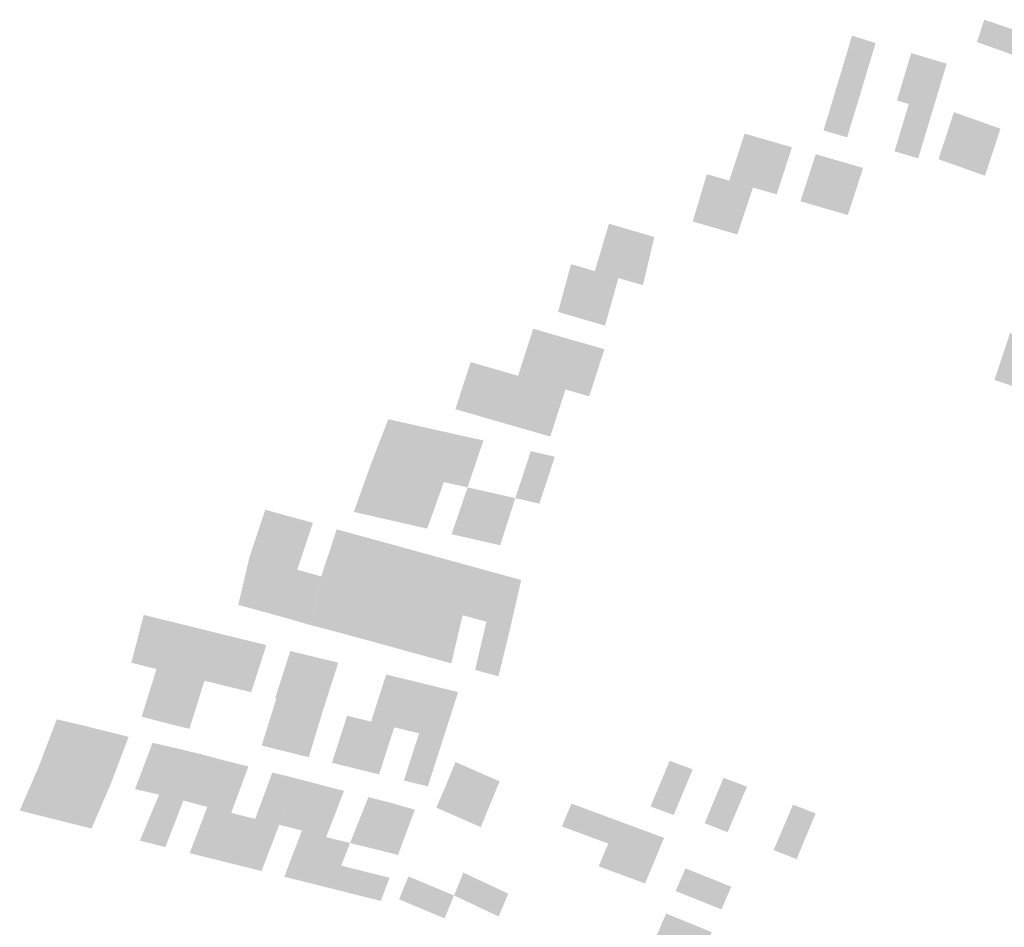
# Model space of a CAD drawing. Units: inches. Extents: x -74.207 to -74.065, y 4.508 to 4.747.
# Drawn here: x -74.164 to -74.162, y 4.551 to 4.553 of the extents above; entities that cross this region are included whole.
import ezdxf

# ---------------------------------------------------------------- set-up
doc = ezdxf.new("R2010")
doc.units = ezdxf.units.IN
doc.header["$MEASUREMENT"] = 0

msp = doc.modelspace()

# ---------------------------------------------------------------- hatches: boundary and pattern name
for points in [[(-74.1616519, 4.5527005), (-74.1616686, 4.5526499), (-74.1616711, 4.5526508), (-74.1617704, 4.5526863), (-74.1617543, 4.5527352), (-74.1616519, 4.5527005)], [(-74.1619923, 4.552684), (-74.1620053, 4.5526408), (-74.1620079, 4.5526321), (-74.1620144, 4.5526105), (-74.1620157, 4.5526062), (-74.1620235, 4.5525802), (-74.1620751, 4.5525964), (-74.1620673, 4.5526224), (-74.1620595, 4.5526483), (-74.1620439, 4.5527002), (-74.1619923, 4.552684)], [(-74.1619456, 4.5525581), (-74.161915, 4.5526595), (-74.1619142, 4.5526619), (-74.1618883, 4.5526542), (-74.1618987, 4.5526196), (-74.1619039, 4.5526023), (-74.1619196, 4.5525505), (-74.1619456, 4.5525581)], [(-74.1618678, 4.5525351), (-74.1619196, 4.5525505), (-74.1619039, 4.5526023), (-74.1618987, 4.5526196), (-74.1618883, 4.5526542), (-74.1618365, 4.5526389), (-74.1618678, 4.5525351)], [(-74.1620751, 4.5525964), (-74.1620235, 4.5525802), (-74.1620546, 4.5524773), (-74.1621064, 4.5524926), (-74.1620751, 4.5525964)], [(-74.161899, 4.5524313), (-74.1619509, 4.5524467), (-74.1619196, 4.5525505), (-74.1618678, 4.5525351), (-74.161899, 4.5524313)], [(-74.1617189, 4.5524963), (-74.1617358, 4.5524447), (-74.1617656, 4.5524551), (-74.1617715, 4.5524571), (-74.1617766, 4.5524589), (-74.1617979, 4.5524663), (-74.161838, 4.5524802), (-74.1618208, 4.5525326), (-74.1617189, 4.5524963)], [(-74.1622273, 4.5524706), (-74.1622274, 4.5524706), (-74.1622608, 4.5523675), (-74.1622867, 4.552375), (-74.1623127, 4.5523826), (-74.162296, 4.5524341), (-74.1622793, 4.5524857), (-74.1622273, 4.5524706)], [(-74.1617358, 4.5524447), (-74.1617527, 4.5523933), (-74.1618146, 4.5524153), (-74.1618546, 4.5524295), (-74.161841, 4.5524708), (-74.161838, 4.5524802), (-74.1617979, 4.5524663), (-74.1617766, 4.5524589), (-74.1617715, 4.5524571), (-74.1617656, 4.5524551), (-74.1617358, 4.5524447)], [(-74.1622089, 4.5523524), (-74.1622608, 4.5523675), (-74.1622274, 4.5524706), (-74.1622273, 4.5524706), (-74.1621755, 4.5524556), (-74.1622089, 4.5523524)], [(-74.1620716, 4.5524255), (-74.1620947, 4.5523541), (-74.1621051, 4.5523223), (-74.1621569, 4.5523374), (-74.1621235, 4.5524405), (-74.1620716, 4.5524255)], [(-74.1620447, 4.552333), (-74.1620531, 4.5523072), (-74.1621051, 4.5523223), (-74.1620947, 4.5523541), (-74.1620716, 4.5524255), (-74.1620514, 4.5524196), (-74.1620197, 4.5524104), (-74.1620197, 4.5524104), (-74.1620344, 4.5523649), (-74.1620447, 4.552333)], [(-74.1623468, 4.5522797), (-74.162347, 4.5522797), (-74.1623682, 4.5522858), (-74.1623684, 4.5522859), (-74.1623892, 4.5522919), (-74.1623927, 4.5522929), (-74.1623927, 4.5522929), (-74.1623876, 4.5523102), (-74.1623619, 4.5523968), (-74.1623127, 4.5523826), (-74.1623468, 4.5522797)], [(-74.1622608, 4.5523675), (-74.1622951, 4.5522647), (-74.1623468, 4.5522797), (-74.1623127, 4.5523826), (-74.1622867, 4.552375), (-74.1622608, 4.5523675)], [(-74.1625503, 4.5522806), (-74.1625814, 4.5521768), (-74.1626073, 4.5521843), (-74.1625762, 4.5522882), (-74.1625503, 4.5522806)], [(-74.1625244, 4.552273), (-74.1625555, 4.5521692), (-74.1625814, 4.5521768), (-74.1625503, 4.5522806), (-74.1625244, 4.552273)], [(-74.1624769, 4.552259), (-74.1625019, 4.5521535), (-74.1625555, 4.5521692), (-74.1625244, 4.552273), (-74.1625243, 4.552273), (-74.1624769, 4.552259)], [(-74.1626073, 4.5521843), (-74.1626171, 4.5521496), (-74.1626201, 4.5521392), (-74.1626221, 4.5521321), (-74.162627, 4.5521148), (-74.1626368, 4.55208), (-74.1626878, 4.5520949), (-74.1626878, 4.5520949), (-74.1626783, 4.5521298), (-74.1626716, 4.5521542), (-74.1626693, 4.5521629), (-74.1626688, 4.5521647), (-74.1626593, 4.5521995), (-74.1626073, 4.5521843)], [(-74.1625702, 4.552117), (-74.1625849, 4.5520648), (-74.1626368, 4.55208), (-74.162627, 4.5521148), (-74.1626221, 4.5521321), (-74.1626201, 4.5521392), (-74.1626171, 4.5521496), (-74.1626073, 4.5521843), (-74.1625814, 4.5521768), (-74.1625555, 4.5521692), (-74.1625702, 4.552117)], [(-74.1626902, 4.5520429), (-74.1627234, 4.5519401), (-74.1627546, 4.551949), (-74.1627754, 4.551955), (-74.162742, 4.5520582), (-74.1626902, 4.5520429)], [(-74.1626642, 4.5520356), (-74.1626975, 4.5519326), (-74.1627234, 4.5519401), (-74.1626902, 4.5520429), (-74.1626642, 4.5520356)], [(-74.1616734, 4.551951), (-74.1616808, 4.5519287), (-74.1617321, 4.5519458), (-74.1617247, 4.5519682), (-74.1616979, 4.5520488), (-74.1616466, 4.5520316), (-74.1616517, 4.5520162), (-74.1616572, 4.5519999), (-74.1616606, 4.5519896), (-74.1616734, 4.551951)], [(-74.1626381, 4.5520282), (-74.1626715, 4.551925), (-74.1626975, 4.5519326), (-74.1626642, 4.5520356), (-74.1626381, 4.5520282)], [(-74.1625862, 4.5520132), (-74.1626195, 4.55191), (-74.1626715, 4.551925), (-74.1626381, 4.5520282), (-74.1625862, 4.5520132), (-74.1625862, 4.5520132)], [(-74.1628273, 4.55197), (-74.162834, 4.5519494), (-74.1628356, 4.5519442), (-74.1628437, 4.5519192), (-74.162844, 4.5519184), (-74.1628606, 4.5518668), (-74.1629126, 4.5518818), (-74.1628792, 4.551985), (-74.1628273, 4.55197)], [(-74.1628015, 4.5518742), (-74.1628087, 4.5518518), (-74.1628338, 4.551859), (-74.1628606, 4.5518668), (-74.162844, 4.5519184), (-74.1628437, 4.5519192), (-74.1628356, 4.5519442), (-74.162834, 4.5519494), (-74.1628273, 4.55197), (-74.1627996, 4.551962), (-74.1627754, 4.551955), (-74.162782, 4.5519344), (-74.1627837, 4.5519292), (-74.1627918, 4.5519043), (-74.1628015, 4.5518742)], [(-74.1627234, 4.5519401), (-74.1627401, 4.5518885), (-74.1627426, 4.5518809), (-74.1627568, 4.5518369), (-74.1627863, 4.5518454), (-74.1628087, 4.5518518), (-74.1628015, 4.5518742), (-74.1627918, 4.5519043), (-74.1627837, 4.5519292), (-74.162782, 4.5519344), (-74.1627754, 4.551955), (-74.1627546, 4.551949), (-74.1627234, 4.5519401)], [(-74.1626975, 4.5519326), (-74.1626715, 4.551925), (-74.1626882, 4.5518735), (-74.1626882, 4.5518734), (-74.1627048, 4.5518219), (-74.1627048, 4.5518218), (-74.1627306, 4.5518293), (-74.1627343, 4.5518304), (-74.1627568, 4.5518369), (-74.1627426, 4.5518809), (-74.1627401, 4.5518885), (-74.1627234, 4.5519401), (-74.1626975, 4.5519326)], [(-74.1630259, 4.5517973), (-74.163045, 4.5517465), (-74.1630985, 4.5517588), (-74.1630765, 4.5518161), (-74.1630759, 4.5518174), (-74.1630631, 4.5518506), (-74.1630595, 4.5518599), (-74.1630595, 4.55186), (-74.1630068, 4.551848), (-74.1630068, 4.551848), (-74.1630228, 4.5518055), (-74.1630259, 4.5517973)], [(-74.1629789, 4.5517683), (-74.1629913, 4.5517344), (-74.163045, 4.5517465), (-74.1630259, 4.5517973), (-74.1630228, 4.5518055), (-74.1630068, 4.551848), (-74.1630068, 4.551848), (-74.1629541, 4.5518362), (-74.1629541, 4.5518361), (-74.1629789, 4.5517683)], [(-74.1629013, 4.5518244), (-74.1629378, 4.5517222), (-74.1629913, 4.5517344), (-74.1629789, 4.5517683), (-74.1629541, 4.5518361), (-74.1629541, 4.5518362), (-74.1629013, 4.5518244)], [(-74.1628859, 4.5517105), (-74.1629378, 4.5517222), (-74.1629013, 4.5518244), (-74.1628512, 4.5518133), (-74.1628859, 4.5517105)], [(-74.162723, 4.551692), (-74.1627286, 4.5516748), (-74.1627814, 4.5516869), (-74.1627474, 4.5517899), (-74.1627474, 4.5517899), (-74.162737, 4.5517875), (-74.1627368, 4.5517875), (-74.1627106, 4.5517814), (-74.1626948, 4.5517778), (-74.1626948, 4.5517778), (-74.16271, 4.5517315), (-74.1627118, 4.5517262), (-74.162723, 4.551692)], [(-74.1630816, 4.5516445), (-74.1631351, 4.5516567), (-74.1630985, 4.5517588), (-74.163045, 4.5517465), (-74.1630816, 4.5516445)], [(-74.1630036, 4.5517004), (-74.163028, 4.5516323), (-74.1630816, 4.5516445), (-74.1630685, 4.5516811), (-74.1630602, 4.551704), (-74.163045, 4.5517465), (-74.1629913, 4.5517344), (-74.1629975, 4.5517174), (-74.1630036, 4.5517004)], [(-74.1629378, 4.5517222), (-74.16295, 4.5516882), (-74.1629561, 4.5516711), (-74.1629622, 4.5516541), (-74.1629744, 4.5516201), (-74.1630148, 4.5516293), (-74.163028, 4.5516323), (-74.1630036, 4.5517004), (-74.1629975, 4.5517174), (-74.1629913, 4.5517344), (-74.1629378, 4.5517222)], [(-74.1628331, 4.5516987), (-74.1628664, 4.5515955), (-74.1629208, 4.5516078), (-74.1629034, 4.5516592), (-74.1628859, 4.5517105), (-74.1628331, 4.5516987)], [(-74.1627814, 4.5516869), (-74.1627897, 4.551661), (-74.1628131, 4.551588), (-74.1628145, 4.5515837), (-74.1628664, 4.5515955), (-74.1628331, 4.5516987), (-74.1627814, 4.5516869)], [(-74.163311, 4.5515443), (-74.1633633, 4.5515586), (-74.1633289, 4.5516615), (-74.1632768, 4.5516471), (-74.163311, 4.5515443)], [(-74.1632589, 4.55153), (-74.163311, 4.5515443), (-74.1632768, 4.5516471), (-74.1632246, 4.5516328), (-74.1632589, 4.55153)], [(-74.1631204, 4.5516042), (-74.1631455, 4.5515269), (-74.1631539, 4.5515011), (-74.1631591, 4.5515026), (-74.1631886, 4.5515106), (-74.163193, 4.5515119), (-74.163206, 4.5515154), (-74.1632064, 4.5515155), (-74.1631725, 4.5516186), (-74.1631204, 4.5516042)], [(-74.1630804, 4.5515933), (-74.1630895, 4.5515546), (-74.163091, 4.5515485), (-74.1630984, 4.5515168), (-74.1631042, 4.5514921), (-74.1631053, 4.5514878), (-74.1631539, 4.5515011), (-74.1631455, 4.5515269), (-74.1631204, 4.5516042), (-74.1631204, 4.5516042), (-74.1630804, 4.5515933)], [(-74.1630521, 4.5514778), (-74.1630531, 4.5514734), (-74.1631053, 4.5514878), (-74.1631042, 4.5514921), (-74.1630984, 4.5515168), (-74.163091, 4.5515485), (-74.1630895, 4.5515546), (-74.1630804, 4.5515933), (-74.1630283, 4.551579), (-74.1630378, 4.5515386), (-74.163043, 4.5515165), (-74.1630521, 4.5514778)], [(-74.1629761, 4.5515646), (-74.163001, 4.5514591), (-74.163021, 4.5514646), (-74.1630531, 4.5514734), (-74.1630521, 4.5514778), (-74.163043, 4.5515165), (-74.1630378, 4.5515386), (-74.1630283, 4.551579), (-74.1629761, 4.5515646)], [(-74.163311, 4.5515443), (-74.163336, 4.5514388), (-74.1633881, 4.5514531), (-74.1633633, 4.5515586), (-74.163311, 4.5515443)], [(-74.162924, 4.5515503), (-74.1629489, 4.5514448), (-74.163001, 4.5514591), (-74.1629761, 4.5515646), (-74.162924, 4.5515503)], [(-74.1628719, 4.551536), (-74.1628967, 4.5514304), (-74.1629489, 4.5514448), (-74.162924, 4.5515503), (-74.1628719, 4.551536)], [(-74.1632839, 4.5514244), (-74.163336, 4.5514388), (-74.163311, 4.5515443), (-74.1632589, 4.55153), (-74.1632839, 4.5514244)], [(-74.1632064, 4.5515155), (-74.1632303, 4.5514088), (-74.1632839, 4.5514244), (-74.1632589, 4.55153), (-74.1632064, 4.5515155)], [(-74.1628404, 4.5514346), (-74.1628446, 4.5514161), (-74.1628698, 4.551423), (-74.1628724, 4.5514238), (-74.1628967, 4.5514304), (-74.162886, 4.5514762), (-74.1628719, 4.551536), (-74.1628207, 4.5515219), (-74.1628292, 4.551484), (-74.1628356, 4.5514558), (-74.1628404, 4.5514346)], [(-74.1631539, 4.5515011), (-74.1631779, 4.5513953), (-74.1632303, 4.5514088), (-74.1632207, 4.5514511), (-74.1632064, 4.5515155), (-74.163206, 4.5515154), (-74.163193, 4.5515119), (-74.1631886, 4.5515106), (-74.1631591, 4.5515026), (-74.1631539, 4.5515011)], [(-74.1627685, 4.5515076), (-74.1627859, 4.5514309), (-74.1627925, 4.5514018), (-74.1628446, 4.5514161), (-74.1628404, 4.5514346), (-74.1628356, 4.5514558), (-74.1628292, 4.551484), (-74.1628207, 4.5515219), (-74.1627685, 4.5515076)], [(-74.1631053, 4.5514878), (-74.1631159, 4.5514392), (-74.1631283, 4.5513818), (-74.1631779, 4.5513953), (-74.1631539, 4.5515011), (-74.1631053, 4.5514878)], [(-74.1630751, 4.5513728), (-74.1630762, 4.5513675), (-74.1631283, 4.5513818), (-74.1631159, 4.5514392), (-74.1631053, 4.5514878), (-74.1630531, 4.5514734), (-74.1630593, 4.5514451), (-74.163067, 4.5514098), (-74.1630751, 4.5513728)], [(-74.1630072, 4.5514308), (-74.1630241, 4.5513531), (-74.1630684, 4.5513653), (-74.1630762, 4.5513675), (-74.1630751, 4.5513728), (-74.163067, 4.5514098), (-74.1630593, 4.5514451), (-74.1630531, 4.5514734), (-74.163021, 4.5514646), (-74.163001, 4.5514591), (-74.163006, 4.5514361), (-74.1630072, 4.5514308)], [(-74.1629489, 4.5514448), (-74.1629543, 4.5514219), (-74.1629706, 4.5513524), (-74.1629737, 4.5513392), (-74.1630241, 4.5513531), (-74.1630072, 4.5514308), (-74.163006, 4.5514361), (-74.163001, 4.5514591), (-74.1629489, 4.5514448)], [(-74.1629106, 4.5513715), (-74.1629216, 4.5513249), (-74.1629737, 4.5513392), (-74.1629706, 4.5513524), (-74.1629543, 4.5514219), (-74.1629489, 4.5514448), (-74.1629315, 4.55144), (-74.1629055, 4.5514328), (-74.1628967, 4.5514304), (-74.1629017, 4.5514093), (-74.1629106, 4.5513715)], [(-74.163567, 4.5513237), (-74.1635697, 4.5513132), (-74.1636197, 4.5513255), (-74.1636223, 4.5513261), (-74.1636128, 4.5513628), (-74.1636128, 4.5513628), (-74.1636087, 4.5513786), (-74.1636051, 4.5513926), (-74.1635952, 4.5514311), (-74.1635427, 4.5514182), (-74.1635427, 4.5514182), (-74.1635526, 4.5513797), (-74.1635603, 4.55135), (-74.1635607, 4.5513482), (-74.163567, 4.5513237)], [(-74.1635146, 4.5513108), (-74.1635173, 4.5513003), (-74.1635435, 4.5513068), (-74.1635671, 4.5513126), (-74.1635697, 4.5513132), (-74.163567, 4.5513237), (-74.1635607, 4.5513482), (-74.1635603, 4.55135), (-74.1635526, 4.5513797), (-74.1635427, 4.5514182), (-74.1634902, 4.5514053), (-74.1634993, 4.5513703), (-74.1635011, 4.5513633), (-74.1635078, 4.5513371), (-74.1635146, 4.5513108)], [(-74.1634449, 4.5513494), (-74.1634648, 4.5512874), (-74.1635146, 4.5512996), (-74.1635173, 4.5513003), (-74.1635146, 4.5513108), (-74.1635078, 4.5513371), (-74.1635011, 4.5513633), (-74.1634993, 4.5513703), (-74.1634902, 4.5514053), (-74.1634317, 4.5513907), (-74.1634449, 4.5513494)], [(-74.1627925, 4.5514018), (-74.1628183, 4.5512965), (-74.1628695, 4.5513106), (-74.1628602, 4.5513502), (-74.1628446, 4.5514161), (-74.1627925, 4.5514018)], [(-74.1633791, 4.5513778), (-74.1634123, 4.5512745), (-74.1634622, 4.5512868), (-74.1634648, 4.5512874), (-74.1634449, 4.5513494), (-74.1634317, 4.5513907), (-74.1633792, 4.5513778), (-74.1633791, 4.5513778)], [(-74.1633266, 4.5513649), (-74.1633597, 4.5512617), (-74.1634097, 4.5512739), (-74.1634123, 4.5512745), (-74.1633791, 4.5513778), (-74.1633266, 4.5513649)], [(-74.1632484, 4.5512557), (-74.1632548, 4.5512359), (-74.1633046, 4.5512482), (-74.1633073, 4.5512488), (-74.1632893, 4.5513048), (-74.1632742, 4.551352), (-74.1632742, 4.551352), (-74.1632455, 4.551345), (-74.1632216, 4.5513392), (-74.1632276, 4.5513207), (-74.1632484, 4.5512557)], [(-74.1631746, 4.5513091), (-74.1632023, 4.551223), (-74.1632548, 4.5512359), (-74.1632484, 4.5512557), (-74.1632276, 4.5513207), (-74.1632216, 4.5513392), (-74.1631691, 4.5513263), (-74.1631746, 4.5513091)], [(-74.1635469, 4.5511962), (-74.1635475, 4.5511944), (-74.1635997, 4.5512082), (-74.1635994, 4.551209), (-74.1635846, 4.5512565), (-74.1635766, 4.5512824), (-74.1635765, 4.5512825), (-74.163576, 4.5512842), (-74.1635712, 4.5512996), (-74.1635671, 4.5513126), (-74.1635435, 4.5513068), (-74.1635173, 4.5513003), (-74.1635146, 4.5512996), (-74.163524, 4.5512696), (-74.1635262, 4.5512626), (-74.1635275, 4.5512582), (-74.1635321, 4.5512437), (-74.1635334, 4.5512394), (-74.1635348, 4.5512349), (-74.1635356, 4.5512325), (-74.1635442, 4.5512048), (-74.1635469, 4.5511962)], [(-74.1634944, 4.5511833), (-74.1634949, 4.5511815), (-74.1635475, 4.5511944), (-74.1635469, 4.5511962), (-74.1635442, 4.5512048), (-74.1635356, 4.5512325), (-74.1635348, 4.5512349), (-74.1635334, 4.5512394), (-74.1635321, 4.5512437), (-74.1635275, 4.5512582), (-74.1635262, 4.5512626), (-74.163524, 4.5512696), (-74.1635146, 4.5512996), (-74.1634648, 4.5512874), (-74.1634622, 4.5512868), (-74.163475, 4.5512455), (-74.1634809, 4.5512265), (-74.1634831, 4.5512196), (-74.1634917, 4.5511919), (-74.1634944, 4.5511833)], [(-74.1630116, 4.5512877), (-74.1630117, 4.5512877), (-74.1630282, 4.551236), (-74.1630338, 4.5512187), (-74.1630448, 4.5511844), (-74.1630465, 4.5511849), (-74.1630973, 4.5511973), (-74.1630642, 4.5513005), (-74.1630116, 4.5512877)], [(-74.1629812, 4.5512061), (-74.1629922, 4.5511716), (-74.1630124, 4.5511765), (-74.1630273, 4.5511802), (-74.1630448, 4.5511844), (-74.1630338, 4.5512187), (-74.1630282, 4.551236), (-74.1630117, 4.5512877), (-74.1630116, 4.5512877), (-74.1629831, 4.5512807), (-74.1629591, 4.5512748), (-74.1629812, 4.5512061)], [(-74.1629066, 4.551262), (-74.1629397, 4.5511587), (-74.162966, 4.5511652), (-74.1629922, 4.5511716), (-74.1629812, 4.5512061), (-74.1629591, 4.5512748), (-74.1629066, 4.551262)], [(-74.1632548, 4.5512359), (-74.1632596, 4.5512204), (-74.1632645, 4.5512049), (-74.163268, 4.5511936), (-74.163287, 4.5511324), (-74.1633369, 4.5511447), (-74.1633046, 4.5512482), (-74.1632548, 4.5512359)], [(-74.1632023, 4.551223), (-74.1632069, 4.5512075), (-74.163218, 4.5511712), (-74.1632337, 4.5511193), (-74.1632599, 4.5511257), (-74.1632829, 4.5511314), (-74.163287, 4.5511324), (-74.163268, 4.5511936), (-74.1632645, 4.5512049), (-74.1632596, 4.5512204), (-74.1632548, 4.5512359), (-74.1632023, 4.551223)], [(-74.1637527, 4.5511386), (-74.1637716, 4.5510888), (-74.1638242, 4.5511009), (-74.1637857, 4.5512024), (-74.1637647, 4.5511975), (-74.1637331, 4.5511901), (-74.1637527, 4.5511386)], [(-74.1631321, 4.5510945), (-74.1631829, 4.5511069), (-74.1631497, 4.5512102), (-74.163099, 4.5511978), (-74.1631321, 4.5510945)], [(-74.1636806, 4.551177), (-74.1637043, 4.5511145), (-74.1637111, 4.5510968), (-74.1637191, 4.5510756), (-74.1637716, 4.5510888), (-74.1637527, 4.5511386), (-74.1637331, 4.5511901), (-74.1637331, 4.5511901), (-74.1636976, 4.5511812), (-74.1636806, 4.551177)], [(-74.1630797, 4.5510817), (-74.1631321, 4.5510945), (-74.163099, 4.5511978), (-74.1630973, 4.5511973), (-74.1630465, 4.5511849), (-74.1630797, 4.5510817)], [(-74.1636667, 4.5510625), (-74.1637191, 4.5510756), (-74.1637111, 4.5510968), (-74.1637043, 4.5511145), (-74.1636806, 4.551177), (-74.1636283, 4.5511639), (-74.1636667, 4.5510625)], [(-74.1629729, 4.5510554), (-74.1629904, 4.5510597), (-74.1630254, 4.5510683), (-74.1630033, 4.5511372), (-74.1629922, 4.5511716), (-74.162966, 4.5511652), (-74.1629397, 4.5511587), (-74.1629397, 4.5511587), (-74.1629508, 4.5511243), (-74.1629674, 4.5510726), (-74.1629729, 4.5510554)], [(-74.1635231, 4.5511387), (-74.1635393, 4.5510961), (-74.1635487, 4.5510713), (-74.1635615, 4.5510373), (-74.1636142, 4.5510494), (-74.1636094, 4.5510621), (-74.1635758, 4.5511508), (-74.1635231, 4.5511387)], [(-74.1634959, 4.5510574), (-74.1635082, 4.5510243), (-74.1635615, 4.5510373), (-74.1635487, 4.5510713), (-74.1635393, 4.5510961), (-74.1635231, 4.5511387), (-74.1634706, 4.5511261), (-74.1634705, 4.5511261), (-74.1634863, 4.5510834), (-74.1634956, 4.5510582), (-74.1634959, 4.5510574)], [(-74.1634184, 4.5511121), (-74.1634559, 4.5510105), (-74.1634822, 4.5510174), (-74.1635082, 4.5510243), (-74.1634959, 4.5510574), (-74.1634956, 4.5510582), (-74.1634863, 4.5510834), (-74.1634705, 4.5511261), (-74.1634184, 4.5511121)], [(-74.1637716, 4.5510888), (-74.1638144, 4.5509892), (-74.1638668, 4.5510023), (-74.1638242, 4.5511009), (-74.1637716, 4.5510888)], [(-74.163379, 4.5510635), (-74.1634035, 4.5509974), (-74.1634475, 4.5510084), (-74.1634559, 4.5510105), (-74.1634184, 4.5511121), (-74.1633882, 4.5511046), (-74.1633747, 4.5511012), (-74.1633659, 4.551099), (-74.163379, 4.5510635)], [(-74.1628504, 4.5510816), (-74.1628157, 4.5510664), (-74.1628364, 4.5510162), (-74.1629329, 4.5510587), (-74.1629123, 4.5511088), (-74.1628652, 4.5510881), (-74.1628504, 4.5510816)], [(-74.1624137, 4.5510426), (-74.1624345, 4.5509926), (-74.1624692, 4.5510054), (-74.1624853, 4.5510114), (-74.1624644, 4.5510613), (-74.1624434, 4.5511114), (-74.1624181, 4.551102), (-74.1623928, 4.5510926), (-74.1624137, 4.5510426)], [(-74.1637619, 4.5509761), (-74.1638144, 4.5509892), (-74.1637716, 4.5510888), (-74.1637191, 4.5510756), (-74.1637619, 4.5509761)], [(-74.1636667, 4.5510625), (-74.1637095, 4.550963), (-74.1637619, 4.5509761), (-74.1637191, 4.5510756), (-74.1636667, 4.5510625)], [(-74.1632986, 4.5509711), (-74.1633511, 4.5509841), (-74.1633135, 4.5510858), (-74.1632609, 4.5510728), (-74.1632986, 4.5509711)], [(-74.1632089, 4.551059), (-74.1632487, 4.5509587), (-74.1632487, 4.5509587), (-74.1632985, 4.5509711), (-74.1632609, 4.5510728), (-74.163209, 4.551059), (-74.1632089, 4.551059)], [(-74.162274, 4.5510548), (-74.1622899, 4.5510174), (-74.1622945, 4.5510066), (-74.162297, 4.5510008), (-74.162304, 4.5509842), (-74.1623165, 4.5509551), (-74.1623643, 4.5509738), (-74.1623668, 4.5509747), (-74.1623254, 4.551074), (-74.162274, 4.5510548)], [(-74.1631819, 4.5509798), (-74.1631957, 4.5509444), (-74.1632218, 4.5509514), (-74.1632487, 4.5509587), (-74.1632089, 4.551059), (-74.1631564, 4.5510455), (-74.1631663, 4.5510201), (-74.1631819, 4.5509798)], [(-74.1629329, 4.5510587), (-74.1628364, 4.5510162), (-74.162857, 4.5509661), (-74.1629519, 4.5510078), (-74.1629543, 4.5510089), (-74.1629329, 4.5510587)], [(-74.1635082, 4.5510243), (-74.1635197, 4.5509947), (-74.1635198, 4.5509945), (-74.1635478, 4.5509224), (-74.1636037, 4.5509364), (-74.1635615, 4.5510373), (-74.1635082, 4.5510243)], [(-74.1630526, 4.5510189), (-74.1630712, 4.5509684), (-74.1630899, 4.5509181), (-74.1631432, 4.5509313), (-74.1631031, 4.5510321), (-74.1630526, 4.5510189)], [(-74.1634035, 4.5509974), (-74.1634421, 4.550896), (-74.1634945, 4.5509091), (-74.1634559, 4.5510105), (-74.1634475, 4.5510084), (-74.1634035, 4.5509974)], [(-74.1630526, 4.5510189), (-74.1630014, 4.5510043), (-74.1630199, 4.5509547), (-74.1630712, 4.5509684), (-74.1630526, 4.5510189)], [(-74.1625569, 4.5509801), (-74.1625778, 4.5509301), (-74.1626793, 4.5509676), (-74.1626583, 4.5510176), (-74.1625569, 4.5509801)], [(-74.1621237, 4.5509961), (-74.162148, 4.5509377), (-74.1621653, 4.550896), (-74.1621947, 4.5509075), (-74.1622115, 4.5509141), (-74.1622157, 4.5509157), (-74.1622096, 4.5509299), (-74.162198, 4.5509572), (-74.1621944, 4.5509656), (-74.1621732, 4.5510155), (-74.1621237, 4.5509961)], [(-74.1633511, 4.5509841), (-74.1633586, 4.5509648), (-74.1633642, 4.5509505), (-74.1633904, 4.5508831), (-74.1634421, 4.550896), (-74.1634035, 4.5509974), (-74.1633511, 4.5509841)], [(-74.1633114, 4.5509373), (-74.1633371, 4.5508698), (-74.1633648, 4.5508767), (-74.1633904, 4.5508831), (-74.1633642, 4.5509505), (-74.1633586, 4.5509648), (-74.1633511, 4.5509841), (-74.1632986, 4.5509711), (-74.1633114, 4.5509373)], [(-74.1630199, 4.5509547), (-74.1630383, 4.5509052), (-74.1630899, 4.5509181), (-74.1630712, 4.5509684), (-74.1630199, 4.5509547)], [(-74.1624555, 4.5509426), (-74.1624764, 4.5508926), (-74.1625271, 4.5509113), (-74.1625778, 4.5509301), (-74.1625569, 4.5509801), (-74.1625061, 4.5509613), (-74.1624901, 4.5509554), (-74.1624808, 4.5509519), (-74.1624555, 4.5509426)], [(-74.1632487, 4.5509587), (-74.1632218, 4.5509514), (-74.1631957, 4.5509444), (-74.1632182, 4.5508854), (-74.1632184, 4.550885), (-74.163234, 4.550844), (-74.163234, 4.550844), (-74.1632873, 4.5508573), (-74.1632714, 4.5508992), (-74.1632712, 4.5508996), (-74.1632629, 4.5509215), (-74.1632487, 4.5509587), (-74.1632487, 4.5509587)], [(-74.1631627, 4.5508817), (-74.1631633, 4.55088), (-74.1631665, 4.5508714), (-74.1631816, 4.5508309), (-74.163234, 4.550844), (-74.1632184, 4.550885), (-74.1632182, 4.5508854), (-74.1631957, 4.5509444), (-74.1631432, 4.5509313), (-74.1631558, 4.5508994), (-74.1631627, 4.5508817)], [(-74.1624833, 4.550876), (-74.1624973, 4.5508426), (-74.1625311, 4.5508551), (-74.162548, 4.5508614), (-74.1625988, 4.5508801), (-74.1625951, 4.5508889), (-74.1625778, 4.5509301), (-74.1625271, 4.5509113), (-74.1624764, 4.5508926), (-74.1624833, 4.550876)], [(-74.1631098, 4.5508684), (-74.1631287, 4.5508176), (-74.1631816, 4.5508309), (-74.1631665, 4.5508714), (-74.1631633, 4.55088), (-74.1631627, 4.5508817), (-74.1631098, 4.5508684)], [(-74.1630569, 4.5508552), (-74.1630758, 4.5508044), (-74.1631287, 4.5508176), (-74.1631098, 4.5508684), (-74.1630569, 4.5508552)], [(-74.1629488, 4.5508302), (-74.1629156, 4.5508163), (-74.1629362, 4.5507661), (-74.1630359, 4.5508079), (-74.1630153, 4.5508581), (-74.1629488, 4.5508302)], [(-74.162895, 4.5508664), (-74.162797, 4.5508204), (-74.1628177, 4.5507703), (-74.1629156, 4.5508163), (-74.162895, 4.5508664)], [(-74.1623085, 4.5508356), (-74.1623298, 4.5507858), (-74.1623591, 4.5507975), (-74.1624143, 4.5508196), (-74.1624276, 4.5508249), (-74.1624302, 4.550826), (-74.1624089, 4.5508758), (-74.1623378, 4.5508474), (-74.1623085, 4.5508356)], [(-74.1624486, 4.5507759), (-74.1624177, 4.5507632), (-74.162386, 4.5507503), (-74.162351, 4.5507359), (-74.1623722, 4.550686), (-74.1624073, 4.5507004), (-74.1624223, 4.5507065), (-74.1624299, 4.5507097), (-74.1624723, 4.550727), (-74.1624511, 4.5507769), (-74.1624486, 4.5507759)]]:
    msp.add_hatch(color=256).paths.add_polyline_path(points, flags=0)

doc.saveas('drawing.dxf')
